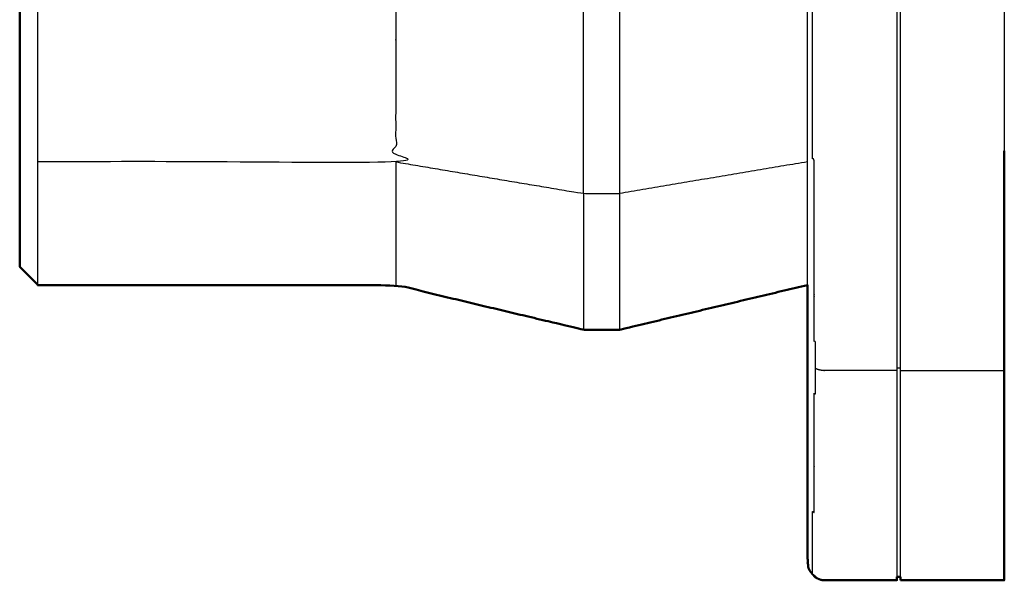
# Model space of a CAD drawing. Units: millimetres. Extents: x -4 to 141, y -1 to 127.
# Drawn here: x 82 to 85, y 39 to 40 of the extents above; entities that cross this region are included whole.
import ezdxf

# ---------------------------------------------------------------- set-up
doc = ezdxf.new("R2010")
doc.units = ezdxf.units.MM
doc.header["$MEASUREMENT"] = 0
doc.layers.add('PROIEZIONI 2D$Visible$Curves', color=7, linetype='Continuous', true_color=0x000000)
doc.layers.add('PROIEZIONI 2D$Visible$SceneSilhouetteCurves', color=7, linetype='Continuous', lineweight=50, true_color=0x000000)

msp = doc.modelspace()

# ---------------------------------------------------------------- linework, layer by layer
at = {"layer": 'PROIEZIONI 2D$Visible$Curves', "color": 18, "lineweight": -3, "true_color": 0x000000}
for points, knots in [([(84.1866, 38.6086), (84.1866, 38.6116), (84.1866, 38.6147), (84.1866, 38.6198), (84.1866, 38.625), (84.1866, 38.6324), (84.1866, 38.6398), (84.1866, 38.6495), (84.1866, 38.6592), (84.1866, 38.6713), (84.1866, 38.6833), (84.1866, 38.6977), (84.1866, 38.7122), (84.1866, 38.7291), (84.1866, 38.746), (84.1866, 38.7654), (84.1866, 38.7848), (84.1886, 38.7832), (84.1905, 38.7816), (84.1905, 38.8035), (84.1905, 38.8254), (84.1905, 38.8497), (84.1905, 38.874), (84.1905, 38.9007), (84.1905, 38.9274), (84.1905, 38.9564), (84.1905, 38.9854), (84.1905, 39.0167), (84.1905, 39.048), (84.1905, 39.0814), (84.1905, 39.1148), (84.1926, 39.1137), (84.1946, 39.1126), (84.1946, 39.148), (84.1946, 39.1835), (84.1946, 39.2209), (84.1946, 39.2583), (84.1926, 39.2593), (84.1905, 39.2603), (84.1905, 39.2994), (84.1905, 39.3385), (84.1905, 39.3791), (84.1905, 39.4197), (84.1905, 39.4617), (84.1905, 39.5037), (84.1905, 39.5469), (84.1905, 39.5901), (84.1905, 39.6343), (84.1905, 39.6786), (84.1905, 39.7236), (84.1905, 39.7686), (84.1886, 39.7693), (84.1866, 39.77), (84.1866, 39.8156), (84.1866, 39.8612), (84.1866, 39.9072), (84.1866, 39.9532), (84.1866, 39.9995), (84.1866, 40.0457), (84.1866, 40.092), (84.1866, 40.1383), (84.1866, 40.1845), (84.1866, 40.2307), (84.1866, 40.2766), (84.1866, 40.3226), (84.1866, 40.3681), (84.1866, 40.4136), (84.1866, 40.4586), (84.1866, 40.5035), (84.1866, 40.5478), (84.1866, 40.592), (84.1866, 40.6362), (84.1866, 40.6805), (84.1866, 40.7255), (84.1866, 40.7704), (84.1866, 40.8159), (84.1866, 40.8614), (84.1866, 40.9074), (84.1866, 40.9533), (84.1866, 40.9995), (84.1866, 41.0457), (84.1866, 41.092), (84.1866, 41.1383), (84.1866, 41.1846), (84.1866, 41.2308), (84.1866, 41.2768), (84.1866, 41.3228), (84.1866, 41.3684), (84.1866, 41.414), (84.1886, 41.4147), (84.1905, 41.4154), (84.1905, 41.4604), (84.1905, 41.5055), (84.1905, 41.5497), (84.1905, 41.5939), (84.1905, 41.6371), (84.1905, 41.6803), (84.1905, 41.7223), (84.1905, 41.7643), (84.1905, 41.8049), (84.1905, 41.8455), (84.1905, 41.8846), (84.1905, 41.9237), (84.1926, 41.9247), (84.1946, 41.9257), (84.1946, 41.9631), (84.1946, 42.0005), (84.1946, 42.0359), (84.1946, 42.0714), (84.1926, 42.0703), (84.1905, 42.0692), (84.1905, 42.1026), (84.1905, 42.136), (84.1905, 42.1673), (84.1905, 42.1986), (84.1905, 42.2276), (84.1905, 42.2566), (84.1905, 42.2833), (84.1905, 42.31), (84.1905, 42.3343), (84.1905, 42.3586), (84.1905, 42.3805), (84.1905, 42.4024), (84.1886, 42.4008), (84.1866, 42.3992), (84.1866, 42.4186), (84.1866, 42.438), (84.1866, 42.4549), (84.1866, 42.4718), (84.1866, 42.4862), (84.1866, 42.5007), (84.1866, 42.5127), (84.1866, 42.5248), (84.1866, 42.5345), (84.1866, 42.5442), (84.1866, 42.5516), (84.1866, 42.559), (84.1866, 42.5641), (84.1866, 42.5693), (84.1866, 42.5724), (84.1866, 42.5754)], [0, 0, 0, 1, 1, 2, 2, 3, 3, 4, 4, 5, 5, 6, 6, 7, 7, 8, 8, 9, 9, 10, 10, 11, 11, 12, 12, 13, 13, 14, 14, 15, 15, 16, 16, 17, 17, 18, 18, 19, 19, 20, 20, 21, 21, 22, 22, 23, 23, 24, 24, 25, 25, 26, 26, 27, 27, 28, 28, 29, 29, 30, 30, 31, 31, 32, 32, 33, 33, 34, 34, 35, 35, 36, 36, 37, 37, 38, 38, 39, 39, 40, 40, 41, 41, 42, 42, 43, 43, 44, 44, 45, 45, 46, 46, 47, 47, 48, 48, 49, 49, 50, 50, 51, 51, 52, 52, 53, 53, 54, 54, 55, 55, 56, 56, 57, 57, 58, 58, 59, 59, 60, 60, 61, 61, 62, 62, 63, 63, 64, 64, 65, 65, 66, 66, 67, 67, 68, 68, 69, 69, 70, 70, 70]), ([(84.432, 38.6019), (84.432, 38.6062), (84.432, 38.6105), (84.432, 38.618), (84.432, 38.6254), (84.432, 38.6352), (84.432, 38.6449), (84.432, 38.657), (84.432, 38.6692), (84.432, 38.6838), (84.432, 38.6983), (84.432, 38.7154), (84.432, 38.7324), (84.432, 38.752), (84.432, 38.7715), (84.432, 38.7934), (84.432, 38.8154), (84.432, 38.8398), (84.432, 38.8643), (84.432, 38.8912), (84.432, 38.918), (84.432, 38.9472), (84.432, 38.9764), (84.432, 39.0078), (84.432, 39.0393), (84.432, 39.0729), (84.432, 39.1065), (84.432, 39.1422), (84.432, 39.1778), (84.432, 39.2154), (84.432, 39.2529), (84.432, 39.2921), (84.432, 39.3314), (84.432, 39.3723), (84.432, 39.4131), (84.432, 39.4554), (84.432, 39.4976), (84.432, 39.541), (84.432, 39.5845), (84.432, 39.629), (84.432, 39.6734), (84.432, 39.7187), (84.432, 39.764), (84.432, 39.8099), (84.432, 39.8558), (84.432, 39.9022), (84.432, 39.9485), (84.432, 39.9951), (84.432, 40.0417), (84.432, 40.0883), (84.432, 40.135), (84.432, 40.1816), (84.432, 40.2281), (84.432, 40.2743), (84.432, 40.3206), (84.432, 40.3665), (84.432, 40.4123), (84.432, 40.4575), (84.432, 40.5028), (84.432, 40.5474), (84.432, 40.592), (84.432, 40.6366), (84.432, 40.6812), (84.432, 40.7264), (84.432, 40.7717), (84.432, 40.8175), (84.432, 40.8634), (84.432, 40.9096), (84.432, 40.9559), (84.432, 41.0025), (84.432, 41.049), (84.432, 41.0956), (84.432, 41.1423), (84.432, 41.1889), (84.432, 41.2355), (84.432, 41.2819), (84.432, 41.3282), (84.432, 41.3741), (84.432, 41.42), (84.432, 41.4653), (84.432, 41.5106), (84.432, 41.555), (84.432, 41.5995), (84.432, 41.6429), (84.432, 41.6864), (84.432, 41.7287), (84.432, 41.7709), (84.432, 41.8118), (84.432, 41.8526), (84.432, 41.8919), (84.432, 41.9311), (84.432, 41.9686), (84.432, 42.0062), (84.432, 42.0418), (84.432, 42.0775), (84.432, 42.1111), (84.432, 42.1447), (84.432, 42.1761), (84.432, 42.2076), (84.432, 42.2368), (84.432, 42.266), (84.432, 42.2929), (84.432, 42.3197), (84.432, 42.3441), (84.432, 42.3686), (84.432, 42.3905), (84.432, 42.4125), (84.432, 42.432), (84.432, 42.4516), (84.432, 42.4686), (84.432, 42.4856), (84.432, 42.5002), (84.432, 42.5148), (84.432, 42.5269), (84.432, 42.5391), (84.432, 42.5489), (84.432, 42.5586), (84.432, 42.566), (84.432, 42.5735), (84.432, 42.5778), (84.432, 42.5821)], [99.17303, 99.17303, 99.17303, 100, 100, 101, 101, 102, 102, 103, 103, 104, 104, 105, 105, 106, 106, 107, 107, 108, 108, 109, 109, 110, 110, 111, 111, 112, 112, 113, 113, 114, 114, 115, 115, 116, 116, 117, 117, 118, 118, 119, 119, 120, 120, 121, 121, 122, 122, 123, 123, 124, 124, 125, 125, 126, 126, 127, 127, 128, 128, 129, 129, 130, 130, 131, 131, 132, 132, 133, 133, 134, 134, 135, 135, 136, 136, 137, 137, 138, 138, 139, 139, 140, 140, 141, 141, 142, 142, 143, 143, 144, 144, 145, 145, 146, 146, 147, 147, 148, 148, 149, 149, 150, 150, 151, 151, 152, 152, 153, 153, 154, 154, 155, 155, 156, 156, 157, 157, 158, 158, 158.83056, 158.83056, 158.83056]), ([(84.422, 42.4856), (84.422, 42.4686), (84.422, 42.4516), (84.422, 42.432), (84.422, 42.4125), (84.422, 42.3905), (84.422, 42.3686), (84.422, 42.3441), (84.422, 42.3197), (84.422, 42.2929), (84.422, 42.266), (84.422, 42.2368), (84.422, 42.2076), (84.422, 42.1761), (84.422, 42.1447), (84.422, 42.1111), (84.422, 42.0775), (84.422, 42.0418), (84.422, 42.0062), (84.422, 41.9686), (84.422, 41.9311), (84.422, 41.8919), (84.422, 41.8526), (84.422, 41.8118), (84.422, 41.7709), (84.422, 41.7287), (84.422, 41.6864), (84.422, 41.6429), (84.422, 41.5995), (84.422, 41.555), (84.422, 41.5106), (84.422, 41.4653), (84.422, 41.42), (84.422, 41.3741), (84.422, 41.3282), (84.422, 41.2819), (84.422, 41.2355), (84.422, 41.1889), (84.422, 41.1423), (84.422, 41.0956), (84.422, 41.049), (84.422, 41.0025), (84.422, 40.9559), (84.422, 40.9096), (84.422, 40.8634), (84.422, 40.8175), (84.422, 40.7717), (84.422, 40.7264), (84.422, 40.6812), (84.422, 40.6366), (84.422, 40.592), (84.422, 40.5474), (84.422, 40.5028), (84.422, 40.4575), (84.422, 40.4123), (84.422, 40.3665), (84.422, 40.3206), (84.422, 40.2743), (84.422, 40.2281), (84.422, 40.1816), (84.422, 40.135), (84.422, 40.0883), (84.422, 40.0417), (84.422, 39.9951), (84.422, 39.9485), (84.422, 39.9022), (84.422, 39.8558), (84.422, 39.8099), (84.422, 39.764), (84.422, 39.7187), (84.422, 39.6734), (84.422, 39.629), (84.422, 39.5845), (84.422, 39.541), (84.422, 39.4976), (84.422, 39.4554), (84.422, 39.4131), (84.422, 39.3723), (84.422, 39.3314), (84.422, 39.2921), (84.422, 39.2529), (84.422, 39.2154), (84.422, 39.1778), (84.422, 39.1422), (84.422, 39.1065), (84.422, 39.0729), (84.422, 39.0393), (84.422, 39.0078), (84.422, 38.9764), (84.422, 38.9472), (84.422, 38.918), (84.422, 38.8912), (84.422, 38.8643), (84.422, 38.8398), (84.422, 38.8154), (84.422, 38.7934), (84.422, 38.7715), (84.422, 38.752), (84.422, 38.7324), (84.422, 38.7154), (84.422, 38.6983), (84.422, 38.6838), (84.422, 38.6692), (84.422, 38.657), (84.422, 38.6449), (84.422, 38.6352), (84.422, 38.6254), (84.422, 38.618), (84.422, 38.6105), (84.422, 38.6063), (84.422, 38.6021)], [194, 194, 194, 195, 195, 196, 196, 197, 197, 198, 198, 199, 199, 200, 200, 201, 201, 202, 202, 203, 203, 204, 204, 205, 205, 206, 206, 207, 207, 208, 208, 209, 209, 210, 210, 211, 211, 212, 212, 213, 213, 214, 214, 215, 215, 216, 216, 217, 217, 218, 218, 219, 219, 220, 220, 221, 221, 222, 222, 223, 223, 224, 224, 225, 225, 226, 226, 227, 227, 228, 228, 229, 229, 230, 230, 231, 231, 232, 232, 233, 233, 234, 234, 235, 235, 236, 236, 237, 237, 238, 238, 239, 239, 240, 240, 241, 241, 242, 242, 243, 243, 244, 244, 245, 245, 246, 246, 247, 247, 248, 248, 248.811668, 248.811668, 248.811668]), ([(83.647, 41.892), (83.647, 41.8914), (83.647, 41.8907), (83.647, 41.8887), (83.647, 41.8867), (83.647, 41.8834), (83.647, 41.88), (83.647, 41.8751), (83.647, 41.8703), (83.647, 41.864), (83.647, 41.8576), (83.647, 41.8497), (83.647, 41.8418), (83.647, 41.8323), (83.647, 41.8229), (83.647, 41.8118), (83.647, 41.8007), (83.647, 41.788), (83.647, 41.7754), (83.647, 41.7611), (83.647, 41.7468), (83.647, 41.7309), (83.647, 41.715), (83.647, 41.6976), (83.647, 41.6801), (83.647, 41.6611), (83.647, 41.6421), (83.647, 41.6217), (83.647, 41.6013), (83.647, 41.5795), (83.647, 41.5576), (83.647, 41.5344), (83.647, 41.5112), (83.647, 41.4868), (83.647, 41.4624), (83.647, 41.4369), (83.647, 41.4114), (83.647, 41.3849), (83.647, 41.3583), (83.647, 41.3308), (83.647, 41.3034), (83.647, 41.2751), (83.647, 41.2469), (83.647, 41.218), (83.647, 41.1891), (83.647, 41.1596), (83.647, 41.1302), (83.647, 41.1004), (83.647, 41.0705), (83.647, 41.0404), (83.647, 41.0103), (83.647, 40.98), (83.647, 40.9497), (83.647, 40.9194), (83.647, 40.8891), (83.647, 40.8588), (83.647, 40.8286), (83.647, 40.7985), (83.647, 40.7684), (83.647, 40.7386), (83.647, 40.7088), (83.647, 40.6794), (83.647, 40.65), (83.647, 40.621), (83.647, 40.592), (83.647, 40.563), (83.647, 40.534), (83.647, 40.5046), (83.647, 40.4752), (83.647, 40.4454), (83.647, 40.4156), (83.647, 40.3855), (83.647, 40.3554), (83.647, 40.3252), (83.647, 40.2949), (83.647, 40.2646), (83.647, 40.2343), (83.647, 40.204), (83.647, 40.1737), (83.647, 40.1436), (83.647, 40.1135), (83.647, 40.0837), (83.647, 40.0538), (83.647, 40.0243), (83.647, 39.9949), (83.647, 39.966), (83.647, 39.9371), (83.647, 39.9089), (83.647, 39.8806), (83.647, 39.8531), (83.647, 39.8257), (83.647, 39.7991), (83.647, 39.7726), (83.647, 39.7471), (83.647, 39.7216), (83.647, 39.6972), (83.647, 39.6728), (83.647, 39.6496), (83.647, 39.6264), (83.647, 39.6046), (83.647, 39.5827), (83.647, 39.5623), (83.647, 39.5419), (83.647, 39.5229), (83.647, 39.5039), (83.647, 39.4864), (83.647, 39.469), (83.647, 39.4531), (83.647, 39.4372), (83.647, 39.4229), (83.647, 39.4086), (83.647, 39.3959), (83.647, 39.3833), (83.647, 39.3722), (83.647, 39.3611), (83.647, 39.3516), (83.647, 39.3422), (83.647, 39.3343), (83.647, 39.3264), (83.647, 39.32), (83.647, 39.3137), (83.647, 39.3088), (83.647, 39.304), (83.647, 39.3006), (83.647, 39.2973), (83.647, 39.2953), (83.647, 39.2933), (83.647, 39.2927), (83.647, 39.292)], [-30, -30, -30, -29, -29, -28, -28, -27, -27, -26, -26, -25, -25, -24, -24, -23, -23, -22, -22, -21, -21, -20, -20, -19, -19, -18, -18, -17, -17, -16, -16, -15, -15, -14, -14, -13, -13, -12, -12, -11, -11, -10, -10, -9, -9, -8, -8, -7, -7, -6, -6, -5, -5, -4, -4, -3, -3, -2, -2, -1, -1, 0, 0, 1, 1, 2, 2, 3, 3, 4, 4, 5, 5, 6, 6, 7, 7, 8, 8, 9, 9, 10, 10, 11, 11, 12, 12, 13, 13, 14, 14, 15, 15, 16, 16, 17, 17, 18, 18, 19, 19, 20, 20, 21, 21, 22, 22, 23, 23, 24, 24, 25, 25, 26, 26, 27, 27, 28, 28, 29, 29, 30, 30, 31, 31, 32, 32, 33, 33, 34, 34, 34]), ([(84.172, 39.4172), (84.172, 39.4299), (84.172, 39.4426), (84.172, 39.4838), (84.172, 39.5249), (84.172, 39.5673), (84.172, 39.6097), (84.172, 39.653), (84.172, 39.6964), (84.172, 39.7405), (84.172, 39.7847), (84.172, 39.8295), (84.172, 39.8742), (84.172, 39.9194), (84.172, 39.9646), (84.172, 40.01), (84.172, 40.0554), (84.172, 40.1009), (84.172, 40.1464), (84.172, 40.1918), (84.172, 40.2372), (84.172, 40.2823), (84.172, 40.3274), (84.172, 40.3721), (84.172, 40.4168), (84.172, 40.4609), (84.172, 40.5051), (84.172, 40.5485), (84.172, 40.592), (84.172, 40.6354), (84.172, 40.6789), (84.172, 40.7231), (84.172, 40.7672), (84.172, 40.8119), (84.172, 40.8566), (84.172, 40.9017), (84.172, 40.9468), (84.172, 40.9922), (84.172, 41.0376), (84.172, 41.0831), (84.172, 41.1286), (84.172, 41.174), (84.172, 41.2194), (84.172, 41.2646), (84.172, 41.3098), (84.172, 41.3546), (84.172, 41.3993), (84.172, 41.4434), (84.172, 41.4876), (84.172, 41.5309), (84.172, 41.5743), (84.172, 41.6167), (84.172, 41.6591), (84.172, 41.7002), (84.172, 41.7414), (84.172, 41.7542), (84.172, 41.767)], [85.681633, 85.681633, 85.681633, 86, 86, 87, 87, 88, 88, 89, 89, 90, 90, 91, 91, 92, 92, 93, 93, 94, 94, 95, 95, 96, 96, 97, 97, 98, 98, 99, 99, 100, 100, 101, 101, 102, 102, 103, 103, 104, 104, 105, 105, 106, 106, 107, 107, 108, 108, 109, 109, 110, 110, 111, 111, 112, 112, 112.321205, 112.321205, 112.321205]), ([(83.547, 39.6728), (83.547, 39.6972), (83.547, 39.7216), (83.547, 39.7471), (83.547, 39.7726), (83.547, 39.7991), (83.547, 39.8257), (83.547, 39.8531), (83.547, 39.8806), (83.547, 39.9089), (83.547, 39.9371), (83.547, 39.966), (83.547, 39.9949), (83.547, 40.0243), (83.547, 40.0538), (83.547, 40.0837), (83.547, 40.1135), (83.547, 40.1436), (83.547, 40.1737), (83.547, 40.204), (83.547, 40.2343), (83.547, 40.2646), (83.547, 40.2949), (83.547, 40.3252), (83.547, 40.3554), (83.547, 40.3855), (83.547, 40.4156), (83.547, 40.4454), (83.547, 40.4752), (83.547, 40.5046), (83.547, 40.534), (83.547, 40.563), (83.547, 40.592), (83.547, 40.621), (83.547, 40.65), (83.547, 40.6794), (83.547, 40.7088), (83.547, 40.7386), (83.547, 40.7684), (83.547, 40.7985), (83.547, 40.8286), (83.547, 40.8588), (83.547, 40.8891), (83.547, 40.9194), (83.547, 40.9497), (83.547, 40.98), (83.547, 41.0103), (83.547, 41.0404), (83.547, 41.0705), (83.547, 41.1004), (83.547, 41.1302), (83.547, 41.1596), (83.547, 41.1891), (83.547, 41.218), (83.547, 41.2469), (83.547, 41.2751), (83.547, 41.3034), (83.547, 41.3308), (83.547, 41.3583), (83.547, 41.3849), (83.547, 41.4114), (83.547, 41.4369), (83.547, 41.4624), (83.547, 41.4868), (83.547, 41.5112)], [0, 0, 0, 1, 1, 2, 2, 3, 3, 4, 4, 5, 5, 6, 6, 7, 7, 8, 8, 9, 9, 10, 10, 11, 11, 12, 12, 13, 13, 14, 14, 15, 15, 16, 16, 17, 17, 18, 18, 19, 19, 20, 20, 21, 21, 22, 22, 23, 23, 24, 24, 25, 25, 26, 26, 27, 27, 28, 28, 29, 29, 30, 30, 31, 31, 32, 32, 32]), ([(84.722, 41.392), (84.722, 41.3601), (84.722, 41.3282), (84.722, 41.2819), (84.722, 41.2355), (84.722, 41.1889), (84.722, 41.1423), (84.722, 41.0956), (84.722, 41.049), (84.722, 41.0025), (84.722, 40.9559), (84.722, 40.9096), (84.722, 40.8634), (84.722, 40.8175), (84.722, 40.7717), (84.722, 40.7264), (84.722, 40.6812), (84.722, 40.6366), (84.722, 40.592), (84.722, 40.5474), (84.722, 40.5028), (84.722, 40.4575), (84.722, 40.4123), (84.722, 40.3665), (84.722, 40.3206), (84.722, 40.2743), (84.722, 40.2281), (84.722, 40.1816), (84.722, 40.135), (84.722, 40.0883), (84.722, 40.0417), (84.722, 39.9951), (84.722, 39.9485), (84.722, 39.9022), (84.722, 39.8558), (84.722, 39.8239), (84.722, 39.792)], [92.305011, 92.305011, 92.305011, 93, 93, 94, 94, 95, 95, 96, 96, 97, 97, 98, 98, 99, 99, 100, 100, 101, 101, 102, 102, 103, 103, 104, 104, 105, 105, 106, 106, 107, 107, 108, 108, 109, 109, 109.694989, 109.694989, 109.694989]), ([(82.022, 40.5396), (82.022, 40.5658), (82.022, 40.592), (81.997, 40.5669), (81.972, 40.5418), (81.997, 40.5407), (82.022, 40.5396), (82.022, 40.513), (82.022, 40.4864), (82.022, 40.4595), (82.022, 40.4326), (82.022, 40.4054), (82.022, 40.3782), (82.022, 40.3509), (82.022, 40.3235), (82.022, 40.2961), (82.022, 40.2687), (82.022, 40.2413), (82.022, 40.2139), (82.022, 40.1867), (82.022, 40.1595), (82.022, 40.1325), (82.022, 40.1055), (82.022, 40.0789), (82.022, 40.0523), (82.022, 40.0262), (82.022, 40.0001), (82.022, 39.9746), (82.022, 39.949), (82.022, 39.9242), (82.022, 39.8994), (82.022, 39.8754), (82.022, 39.8514), (82.022, 39.8284), (82.022, 39.8053), (82.022, 39.7833), (82.022, 39.7612), (82.022, 39.7403), (82.022, 39.7193), (82.022, 39.6996), (82.022, 39.6798), (82.022, 39.6613), (82.022, 39.6428), (82.022, 39.6257), (82.022, 39.6085), (82.022, 39.5928), (82.022, 39.577), (82.022, 39.5626), (82.022, 39.5483), (82.022, 39.5353), (82.022, 39.5224), (82.022, 39.5109), (82.022, 39.4995), (82.022, 39.4895), (82.022, 39.4795), (82.022, 39.471), (82.022, 39.4624), (82.022, 39.4552), (82.022, 39.4481), (82.022, 39.4423), (82.022, 39.4366), (82.022, 39.4323), (82.022, 39.4279), (82.022, 39.4248), (82.022, 39.4218), (82.022, 39.42), (82.022, 39.4182)], [0, 0, 0, 1, 1, 2, 2, 3, 3, 4, 4, 5, 5, 6, 6, 7, 7, 8, 8, 9, 9, 10, 10, 11, 11, 12, 12, 13, 13, 14, 14, 15, 15, 16, 16, 17, 17, 18, 18, 19, 19, 20, 20, 21, 21, 22, 22, 23, 23, 24, 24, 25, 25, 26, 26, 27, 27, 28, 28, 29, 29, 30, 30, 31, 31, 32, 32, 33, 33, 33]), ([(83.022, 40.2797), (83.022, 40.2742), (83.022, 40.2687), (83.022, 40.2413), (83.022, 40.2139), (83.022, 40.1867), (83.022, 40.1595), (83.022, 40.1325), (83.022, 40.1055), (83.022, 40.0789), (83.022, 40.0523), (83.022, 40.0262), (83.022, 40.0001), (83.022, 39.9746), (83.022, 39.949), (83.022, 39.9242), (83.022, 39.8994), (83.022, 39.8754), (83.022, 39.8514), (83.022, 39.8284), (83.022, 39.8053), (83.022, 39.7833), (83.022, 39.7612), (82.522, 39.7612), (82.022, 39.7612)], [0, 0, 0, 1, 1, 2, 2, 3, 3, 4, 4, 5, 5, 6, 6, 7, 7, 8, 8, 9, 9, 10, 10, 11, 11, 12, 12, 12]), ([(83.022, 39.7612), (83.2845, 39.717), (83.547, 39.6728), (83.597, 39.6728), (83.647, 39.6728)], [0, 0, 0, 1, 1, 2, 2, 2]), ([(83.022, 39.7612), (83.022, 39.7403), (83.022, 39.7193), (83.022, 39.6996), (83.022, 39.6798), (83.022, 39.6613), (83.022, 39.6428), (83.022, 39.6257), (83.022, 39.6085), (83.022, 39.5928), (83.022, 39.577), (83.022, 39.5626), (83.022, 39.5483), (83.022, 39.5353), (83.022, 39.5224), (83.022, 39.5109), (83.022, 39.4995), (83.022, 39.4895), (83.022, 39.4795), (83.022, 39.471), (83.022, 39.4624), (83.022, 39.4552), (83.022, 39.4481), (83.022, 39.4423), (83.022, 39.4366), (83.022, 39.4323), (83.022, 39.4279), (83.022, 39.4248), (83.022, 39.4218), (83.022, 39.42), (83.022, 39.4182), (83.022, 39.4176), (83.022, 39.417)], [0, 0, 0, 1, 1, 2, 2, 3, 3, 4, 4, 5, 5, 6, 6, 7, 7, 8, 8, 9, 9, 10, 10, 11, 11, 12, 12, 13, 13, 14, 14, 15, 15, 16, 16, 16]), ([(83.547, 39.6728), (83.547, 39.6496), (83.547, 39.6264), (83.547, 39.6046), (83.547, 39.5827), (83.547, 39.5623), (83.547, 39.5419), (83.547, 39.5229), (83.547, 39.5039), (83.547, 39.4864), (83.547, 39.469), (83.547, 39.4531), (83.547, 39.4372), (83.547, 39.4229), (83.547, 39.4086), (83.547, 39.3959), (83.547, 39.3833), (83.547, 39.3722), (83.547, 39.3611), (83.547, 39.3516), (83.547, 39.3422), (83.547, 39.3343), (83.547, 39.3264), (83.547, 39.32), (83.547, 39.3137), (83.547, 39.3088), (83.547, 39.304), (83.547, 39.3006), (83.547, 39.2973), (83.547, 39.2953), (83.547, 39.2933), (83.547, 39.2927), (83.547, 39.292)], [0, 0, 0, 1, 1, 2, 2, 3, 3, 4, 4, 5, 5, 6, 6, 7, 7, 8, 8, 9, 9, 10, 10, 11, 11, 12, 12, 13, 13, 14, 14, 15, 15, 16, 16, 16]), ([(84.422, 39.1778), (84.322, 39.1778), (84.222, 39.1778), (84.2198, 39.1778), (84.2175, 39.1779), (84.2152, 39.1782), (84.2129, 39.1784), (84.2106, 39.1788), (84.2082, 39.1791), (84.2059, 39.1797), (84.2036, 39.1803), (84.2013, 39.181), (84.199, 39.1817), (84.1968, 39.1826), (84.1946, 39.1835)], [0, 0, 0, 1, 1, 2, 2, 3, 3, 4, 4, 5, 5, 6, 6, 7, 7, 7])]:
    msp.add_open_spline(points, degree=2, knots=knots, dxfattribs=at)
at = {"layer": 'PROIEZIONI 2D$Visible$Curves', "color": 18, "true_color": 0x000000}
for points, knots in [([(82.022, 39.417), (82.022, 39.4176), (82.022, 39.4182), (81.997, 39.4432), (81.972, 39.4681), (81.972, 39.4698), (81.972, 39.4715), (81.972, 39.4744), (81.972, 39.4774), (81.972, 39.4816), (81.972, 39.4858), (81.972, 39.4913), (81.972, 39.4968), (81.972, 39.5036), (81.972, 39.5104), (81.972, 39.5186), (81.972, 39.5268), (81.972, 39.5364), (81.972, 39.546), (81.972, 39.557), (81.972, 39.5679), (81.972, 39.5803), (81.972, 39.5927), (81.972, 39.6065), (81.972, 39.6202), (81.972, 39.6353), (81.972, 39.6504), (81.972, 39.6668), (81.972, 39.6832), (81.972, 39.7009), (81.972, 39.7186), (81.972, 39.7375), (81.972, 39.7564), (81.972, 39.7764), (81.972, 39.7965), (81.972, 39.8176), (81.972, 39.8387), (81.972, 39.8608), (81.972, 39.8829), (81.972, 39.9059), (81.972, 39.9289), (81.972, 39.9526), (81.972, 39.9764), (81.972, 40.0008), (81.972, 40.0253), (81.972, 40.0503), (81.972, 40.0753), (81.972, 40.1007), (81.972, 40.1262), (81.972, 40.1521), (81.972, 40.1779), (81.972, 40.2039), (81.972, 40.23), (81.972, 40.2562), (81.972, 40.2824), (81.972, 40.3087), (81.972, 40.3349), (81.972, 40.3611), (81.972, 40.3873), (81.972, 40.4133), (81.972, 40.4393), (81.972, 40.4651), (81.972, 40.4909), (81.972, 40.5164), (81.972, 40.5418), (81.972, 40.5669), (81.972, 40.592), (81.972, 40.6171), (81.972, 40.6422), (81.972, 40.6677), (81.972, 40.6931), (81.972, 40.7189), (81.972, 40.7447), (81.972, 40.7707), (81.972, 40.7967), (81.972, 40.8229), (81.972, 40.8491), (81.972, 40.8753), (81.972, 40.9016), (81.972, 40.9278), (81.972, 40.954), (81.972, 40.9801), (81.972, 41.0061), (81.972, 41.032), (81.972, 41.0578), (81.972, 41.0832), (81.972, 41.1087), (81.972, 41.1337), (81.972, 41.1587), (81.972, 41.1831), (81.972, 41.2076), (81.972, 41.2313), (81.972, 41.2551), (81.972, 41.2781), (81.972, 41.3011), (81.972, 41.3232), (81.972, 41.3453), (81.972, 41.3664), (81.972, 41.3875), (81.972, 41.4076), (81.972, 41.4276), (81.972, 41.4465), (81.972, 41.4654), (81.972, 41.4831), (81.972, 41.5008), (81.972, 41.5172), (81.972, 41.5336), (81.972, 41.5487), (81.972, 41.5638), (81.972, 41.5776), (81.972, 41.5913), (81.972, 41.6037), (81.972, 41.6161), (81.972, 41.627), (81.972, 41.638), (81.972, 41.6476), (81.972, 41.6572), (81.972, 41.6654), (81.972, 41.6736), (81.972, 41.6804), (81.972, 41.6872), (81.972, 41.6927), (81.972, 41.6982), (81.972, 41.7024), (81.972, 41.7066), (81.972, 41.7095), (81.972, 41.7124), (81.972, 41.7141), (81.972, 41.7159), (81.997, 41.7408), (82.022, 41.7658), (82.022, 41.7664), (82.022, 41.767)], [-1, -1, -1, 0, 0, 1, 1, 2, 2, 3, 3, 4, 4, 5, 5, 6, 6, 7, 7, 8, 8, 9, 9, 10, 10, 11, 11, 12, 12, 13, 13, 14, 14, 15, 15, 16, 16, 17, 17, 18, 18, 19, 19, 20, 20, 21, 21, 22, 22, 23, 23, 24, 24, 25, 25, 26, 26, 27, 27, 28, 28, 29, 29, 30, 30, 31, 31, 32, 32, 33, 33, 34, 34, 35, 35, 36, 36, 37, 37, 38, 38, 39, 39, 40, 40, 41, 41, 42, 42, 43, 43, 44, 44, 45, 45, 46, 46, 47, 47, 48, 48, 49, 49, 50, 50, 51, 51, 52, 52, 53, 53, 54, 54, 55, 55, 56, 56, 57, 57, 58, 58, 59, 59, 60, 60, 61, 61, 62, 62, 63, 63, 64, 64, 65, 65, 65]), ([(84.722, 39.792), (84.722, 39.778), (84.722, 39.764), (84.722, 39.7187), (84.722, 39.6734), (84.722, 39.629), (84.722, 39.5845), (84.722, 39.541), (84.722, 39.4976), (84.722, 39.4554), (84.722, 39.4131), (84.722, 39.3723), (84.722, 39.3314), (84.722, 39.2921), (84.722, 39.2529), (84.722, 39.2154), (84.722, 39.1778), (84.722, 39.1422), (84.722, 39.1065), (84.722, 39.0729), (84.722, 39.0393), (84.722, 39.0078), (84.722, 38.9764), (84.722, 38.9472), (84.722, 38.918), (84.722, 38.8912), (84.722, 38.8643), (84.722, 38.8398), (84.722, 38.8154), (84.722, 38.7934), (84.722, 38.7715), (84.722, 38.752), (84.722, 38.7324), (84.722, 38.7154), (84.722, 38.6983), (84.722, 38.6838), (84.722, 38.6692), (84.722, 38.657), (84.722, 38.6449), (84.722, 38.6352), (84.722, 38.6254), (84.722, 38.618), (84.722, 38.6105), (84.722, 38.6053), (84.722, 38.6001), (84.722, 38.5971), (84.722, 38.594), (84.722, 38.593), (84.722, 38.592)], [109.694989, 109.694989, 109.694989, 110, 110, 111, 111, 112, 112, 113, 113, 114, 114, 115, 115, 116, 116, 117, 117, 118, 118, 119, 119, 120, 120, 121, 121, 122, 122, 123, 123, 124, 124, 125, 125, 126, 126, 127, 127, 128, 128, 129, 129, 130, 130, 131, 131, 132, 132, 133, 133, 133]), ([(82.022, 39.417), (82.522, 39.417), (83.022, 39.417), (83.2845, 39.3545), (83.547, 39.292), (83.597, 39.292), (83.647, 39.292), (83.9095, 39.3545), (84.172, 39.417)], [-2, -2, -2, -1, -1, 0, 0, 1, 1, 2, 2, 2]), ([(84.1728, 38.6408), (84.1728, 38.6459), (84.1728, 38.651), (84.1725, 38.6533), (84.1722, 38.6556), (84.1722, 38.6628), (84.1722, 38.6701), (84.1722, 38.6797), (84.1722, 38.6892), (84.1722, 38.7011), (84.1722, 38.713), (84.1722, 38.7272), (84.1722, 38.7414), (84.1722, 38.758), (84.1722, 38.7747), (84.1722, 38.7938), (84.1722, 38.8129), (84.1721, 38.815), (84.172, 38.817), (84.172, 38.8384), (84.172, 38.8598), (84.172, 38.8837), (84.172, 38.9075), (84.172, 38.9337), (84.172, 38.9599), (84.172, 38.9883), (84.172, 39.0168), (84.172, 39.0474), (84.172, 39.0781), (84.172, 39.1108), (84.172, 39.1436), (84.172, 39.1783), (84.172, 39.2131), (84.172, 39.2497), (84.172, 39.2863), (84.172, 39.3246), (84.172, 39.3629), (84.172, 39.3901), (84.172, 39.4172)], [67, 67, 67, 68, 68, 69, 69, 70, 70, 71, 71, 72, 72, 73, 73, 74, 74, 75, 75, 76, 76, 77, 77, 78, 78, 79, 79, 80, 80, 81, 81, 82, 82, 83, 83, 84, 84, 85, 85, 85.681633, 85.681633, 85.681633]), ([(84.1905, 38.6032), (84.1905, 38.6042), (84.1905, 38.6052), (84.1886, 38.6069), (84.1866, 38.6086), (84.1849, 38.6106), (84.1832, 38.6125), (84.1817, 38.6145), (84.1801, 38.6166), (84.1789, 38.6188), (84.1776, 38.621), (84.1766, 38.6233), (84.1755, 38.6256), (84.1747, 38.6279), (84.1739, 38.6302), (84.1739, 38.6332), (84.1739, 38.6362), (84.1734, 38.6385), (84.1728, 38.6408), (84.1725, 38.6401), (84.1722, 38.6395)], [222, 222, 222, 223, 223, 224, 224, 225, 225, 226, 226, 227, 227, 228, 228, 229, 229, 230, 230, 231, 231, 232, 232, 232]), ([(84.1946, 38.6021), (84.1926, 38.6037), (84.1905, 38.6052), (84.1926, 38.6027), (84.1946, 38.6002), (84.1946, 38.6011), (84.1946, 38.6021)], [0, 0, 0, 1, 1, 2, 2, 3, 3, 3]), ([(84.1946, 38.6002), (84.1926, 38.6017), (84.1905, 38.6032), (84.1926, 38.6026), (84.1946, 38.6021)], [-1, -1, -1, 0, 0, 1, 1, 1]), ([(84.422, 38.592), (84.322, 38.592), (84.222, 38.592), (84.2198, 38.5921), (84.2175, 38.5922), (84.2152, 38.5925), (84.2129, 38.5928), (84.2106, 38.5934), (84.2082, 38.5939), (84.2059, 38.5947), (84.2036, 38.5955), (84.2013, 38.5966), (84.199, 38.5976), (84.1968, 38.5989), (84.1946, 38.6002)], [0, 0, 0, 1, 1, 2, 2, 3, 3, 4, 4, 5, 5, 6, 6, 7, 7, 7]), ([(84.422, 38.6021), (84.422, 38.6011), (84.422, 38.6001), (84.422, 38.5971), (84.422, 38.594), (84.422, 38.593), (84.422, 38.592)], [248.811668, 248.811668, 248.811668, 249, 249, 250, 250, 251, 251, 251]), ([(84.432, 38.592), (84.432, 38.593), (84.432, 38.594), (84.432, 38.5971), (84.432, 38.6001), (84.432, 38.601), (84.432, 38.6019)], [97, 97, 97, 98, 98, 99, 99, 99.17303, 99.17303, 99.17303])]:
    msp.add_open_spline(points, degree=2, knots=knots, dxfattribs=at)
at = {"layer": 'PROIEZIONI 2D$Visible$Curves', "color": 18, "lineweight": -3, "true_color": 0x000000}
for points in [[(84.172, 39.7612), (83.9095, 39.717), (83.647, 39.6728)], [(84.432, 39.1849), (84.427, 39.1849), (84.422, 39.1849)], [(84.432, 39.1778), (84.577, 39.1778), (84.722, 39.1778)]]:
    msp.add_open_spline(points, degree=2, dxfattribs=at)
at = {"layer": 'PROIEZIONI 2D$Visible$Curves', "color": 18, "true_color": 0x000000}
for points in [[(84.432, 38.602), (84.427, 38.602), (84.422, 38.602)], [(84.432, 38.592), (84.577, 38.592), (84.722, 38.592)]]:
    msp.add_open_spline(points, degree=2, dxfattribs=at)
at = {"layer": 'PROIEZIONI 2D$Visible$SceneSilhouetteCurves', "color": 18, "true_color": 0x000000}
for points, knots in [([(82.022, 39.417), (82.022, 39.4176), (82.022, 39.4182), (81.997, 39.4432), (81.972, 39.4681), (81.972, 39.4698), (81.972, 39.4715), (81.972, 39.4744), (81.972, 39.4774), (81.972, 39.4816), (81.972, 39.4858), (81.972, 39.4913), (81.972, 39.4968), (81.972, 39.5036), (81.972, 39.5104), (81.972, 39.5186), (81.972, 39.5268), (81.972, 39.5364), (81.972, 39.546), (81.972, 39.557), (81.972, 39.5679), (81.972, 39.5803), (81.972, 39.5927), (81.972, 39.6065), (81.972, 39.6202), (81.972, 39.6353), (81.972, 39.6504), (81.972, 39.6668), (81.972, 39.6832), (81.972, 39.7009), (81.972, 39.7186), (81.972, 39.7375), (81.972, 39.7564), (81.972, 39.7764), (81.972, 39.7965), (81.972, 39.8176), (81.972, 39.8387), (81.972, 39.8608), (81.972, 39.8829), (81.972, 39.9059), (81.972, 39.9289), (81.972, 39.9526), (81.972, 39.9764), (81.972, 40.0008), (81.972, 40.0253), (81.972, 40.0503), (81.972, 40.0753), (81.972, 40.1007), (81.972, 40.1262), (81.972, 40.1521), (81.972, 40.1779), (81.972, 40.2039), (81.972, 40.23), (81.972, 40.2562), (81.972, 40.2824), (81.972, 40.3087), (81.972, 40.3349), (81.972, 40.3611), (81.972, 40.3873), (81.972, 40.4133), (81.972, 40.4393), (81.972, 40.4651), (81.972, 40.4909), (81.972, 40.5164), (81.972, 40.5418), (81.972, 40.5669), (81.972, 40.592), (81.972, 40.6171), (81.972, 40.6422), (81.972, 40.6677), (81.972, 40.6931), (81.972, 40.7189), (81.972, 40.7447), (81.972, 40.7707), (81.972, 40.7967), (81.972, 40.8229), (81.972, 40.8491), (81.972, 40.8753), (81.972, 40.9016), (81.972, 40.9278), (81.972, 40.954), (81.972, 40.9801), (81.972, 41.0061), (81.972, 41.032), (81.972, 41.0578), (81.972, 41.0832), (81.972, 41.1087), (81.972, 41.1337), (81.972, 41.1587), (81.972, 41.1831), (81.972, 41.2076), (81.972, 41.2313), (81.972, 41.2551), (81.972, 41.2781), (81.972, 41.3011), (81.972, 41.3232), (81.972, 41.3453), (81.972, 41.3664), (81.972, 41.3875), (81.972, 41.4076), (81.972, 41.4276), (81.972, 41.4465), (81.972, 41.4654), (81.972, 41.4831), (81.972, 41.5008), (81.972, 41.5172), (81.972, 41.5336), (81.972, 41.5487), (81.972, 41.5638), (81.972, 41.5776), (81.972, 41.5913), (81.972, 41.6037), (81.972, 41.6161), (81.972, 41.627), (81.972, 41.638), (81.972, 41.6476), (81.972, 41.6572), (81.972, 41.6654), (81.972, 41.6736), (81.972, 41.6804), (81.972, 41.6872), (81.972, 41.6927), (81.972, 41.6982), (81.972, 41.7024), (81.972, 41.7066), (81.972, 41.7095), (81.972, 41.7124), (81.972, 41.7141), (81.972, 41.7159), (81.997, 41.7408), (82.022, 41.7658), (82.022, 41.7664), (82.022, 41.767)], [-1, -1, -1, 0, 0, 1, 1, 2, 2, 3, 3, 4, 4, 5, 5, 6, 6, 7, 7, 8, 8, 9, 9, 10, 10, 11, 11, 12, 12, 13, 13, 14, 14, 15, 15, 16, 16, 17, 17, 18, 18, 19, 19, 20, 20, 21, 21, 22, 22, 23, 23, 24, 24, 25, 25, 26, 26, 27, 27, 28, 28, 29, 29, 30, 30, 31, 31, 32, 32, 33, 33, 34, 34, 35, 35, 36, 36, 37, 37, 38, 38, 39, 39, 40, 40, 41, 41, 42, 42, 43, 43, 44, 44, 45, 45, 46, 46, 47, 47, 48, 48, 49, 49, 50, 50, 51, 51, 52, 52, 53, 53, 54, 54, 55, 55, 56, 56, 57, 57, 58, 58, 59, 59, 60, 60, 61, 61, 62, 62, 63, 63, 64, 64, 65, 65, 65]), ([(84.722, 39.792), (84.722, 39.778), (84.722, 39.764), (84.722, 39.7187), (84.722, 39.6734), (84.722, 39.629), (84.722, 39.5845), (84.722, 39.541), (84.722, 39.4976), (84.722, 39.4554), (84.722, 39.4131), (84.722, 39.3723), (84.722, 39.3314), (84.722, 39.2921), (84.722, 39.2529), (84.722, 39.2154), (84.722, 39.1778), (84.722, 39.1422), (84.722, 39.1065), (84.722, 39.0729), (84.722, 39.0393), (84.722, 39.0078), (84.722, 38.9764), (84.722, 38.9472), (84.722, 38.918), (84.722, 38.8912), (84.722, 38.8643), (84.722, 38.8398), (84.722, 38.8154), (84.722, 38.7934), (84.722, 38.7715), (84.722, 38.752), (84.722, 38.7324), (84.722, 38.7154), (84.722, 38.6983), (84.722, 38.6838), (84.722, 38.6692), (84.722, 38.657), (84.722, 38.6449), (84.722, 38.6352), (84.722, 38.6254), (84.722, 38.618), (84.722, 38.6105), (84.722, 38.6053), (84.722, 38.6001), (84.722, 38.5971), (84.722, 38.594), (84.722, 38.593), (84.722, 38.592)], [109.694989, 109.694989, 109.694989, 110, 110, 111, 111, 112, 112, 113, 113, 114, 114, 115, 115, 116, 116, 117, 117, 118, 118, 119, 119, 120, 120, 121, 121, 122, 122, 123, 123, 124, 124, 125, 125, 126, 126, 127, 127, 128, 128, 129, 129, 130, 130, 131, 131, 132, 132, 133, 133, 133]), ([(82.022, 39.417), (82.522, 39.417), (83.022, 39.417), (83.2845, 39.3545), (83.547, 39.292), (83.597, 39.292), (83.647, 39.292), (83.9095, 39.3545), (84.172, 39.417)], [-2, -2, -2, -1, -1, 0, 0, 1, 1, 2, 2, 2]), ([(84.1728, 38.6408), (84.1728, 38.6459), (84.1728, 38.651), (84.1725, 38.6533), (84.1722, 38.6556), (84.1722, 38.6628), (84.1722, 38.6701), (84.1722, 38.6797), (84.1722, 38.6892), (84.1722, 38.7011), (84.1722, 38.713), (84.1722, 38.7272), (84.1722, 38.7414), (84.1722, 38.758), (84.1722, 38.7747), (84.1722, 38.7938), (84.1722, 38.8129), (84.1721, 38.815), (84.172, 38.817), (84.172, 38.8384), (84.172, 38.8598), (84.172, 38.8837), (84.172, 38.9075), (84.172, 38.9337), (84.172, 38.9599), (84.172, 38.9883), (84.172, 39.0168), (84.172, 39.0474), (84.172, 39.0781), (84.172, 39.1108), (84.172, 39.1436), (84.172, 39.1783), (84.172, 39.2131), (84.172, 39.2497), (84.172, 39.2863), (84.172, 39.3246), (84.172, 39.3629), (84.172, 39.3901), (84.172, 39.4172)], [67, 67, 67, 68, 68, 69, 69, 70, 70, 71, 71, 72, 72, 73, 73, 74, 74, 75, 75, 76, 76, 77, 77, 78, 78, 79, 79, 80, 80, 81, 81, 82, 82, 83, 83, 84, 84, 85, 85, 85.681633, 85.681633, 85.681633]), ([(84.1905, 38.6032), (84.1905, 38.6042), (84.1905, 38.6052), (84.1886, 38.6069), (84.1866, 38.6086), (84.1849, 38.6106), (84.1832, 38.6125), (84.1817, 38.6145), (84.1801, 38.6166), (84.1789, 38.6188), (84.1776, 38.621), (84.1766, 38.6233), (84.1755, 38.6256), (84.1747, 38.6279), (84.1739, 38.6302), (84.1739, 38.6332), (84.1739, 38.6362), (84.1734, 38.6385), (84.1728, 38.6408), (84.1725, 38.6401), (84.1722, 38.6395)], [222, 222, 222, 223, 223, 224, 224, 225, 225, 226, 226, 227, 227, 228, 228, 229, 229, 230, 230, 231, 231, 232, 232, 232]), ([(84.1946, 38.6021), (84.1926, 38.6037), (84.1905, 38.6052), (84.1926, 38.6027), (84.1946, 38.6002), (84.1946, 38.6011), (84.1946, 38.6021)], [0, 0, 0, 1, 1, 2, 2, 3, 3, 3]), ([(84.1946, 38.6002), (84.1926, 38.6017), (84.1905, 38.6032), (84.1926, 38.6026), (84.1946, 38.6021)], [-1, -1, -1, 0, 0, 1, 1, 1]), ([(84.422, 38.592), (84.322, 38.592), (84.222, 38.592), (84.2198, 38.5921), (84.2175, 38.5922), (84.2152, 38.5925), (84.2129, 38.5928), (84.2106, 38.5934), (84.2082, 38.5939), (84.2059, 38.5947), (84.2036, 38.5955), (84.2013, 38.5966), (84.199, 38.5976), (84.1968, 38.5989), (84.1946, 38.6002)], [0, 0, 0, 1, 1, 2, 2, 3, 3, 4, 4, 5, 5, 6, 6, 7, 7, 7]), ([(84.422, 38.6021), (84.422, 38.6011), (84.422, 38.6001), (84.422, 38.5971), (84.422, 38.594), (84.422, 38.593), (84.422, 38.592)], [248.811668, 248.811668, 248.811668, 249, 249, 250, 250, 251, 251, 251]), ([(84.432, 38.592), (84.432, 38.593), (84.432, 38.594), (84.432, 38.5971), (84.432, 38.6001), (84.432, 38.601), (84.432, 38.6019)], [97, 97, 97, 98, 98, 99, 99, 99.17303, 99.17303, 99.17303])]:
    msp.add_open_spline(points, degree=2, knots=knots, dxfattribs=at)
for points in [[(84.432, 38.602), (84.427, 38.602), (84.422, 38.602)], [(84.432, 38.592), (84.577, 38.592), (84.722, 38.592)]]:
    msp.add_open_spline(points, degree=2, dxfattribs=at)

doc.saveas('drawing.dxf')
